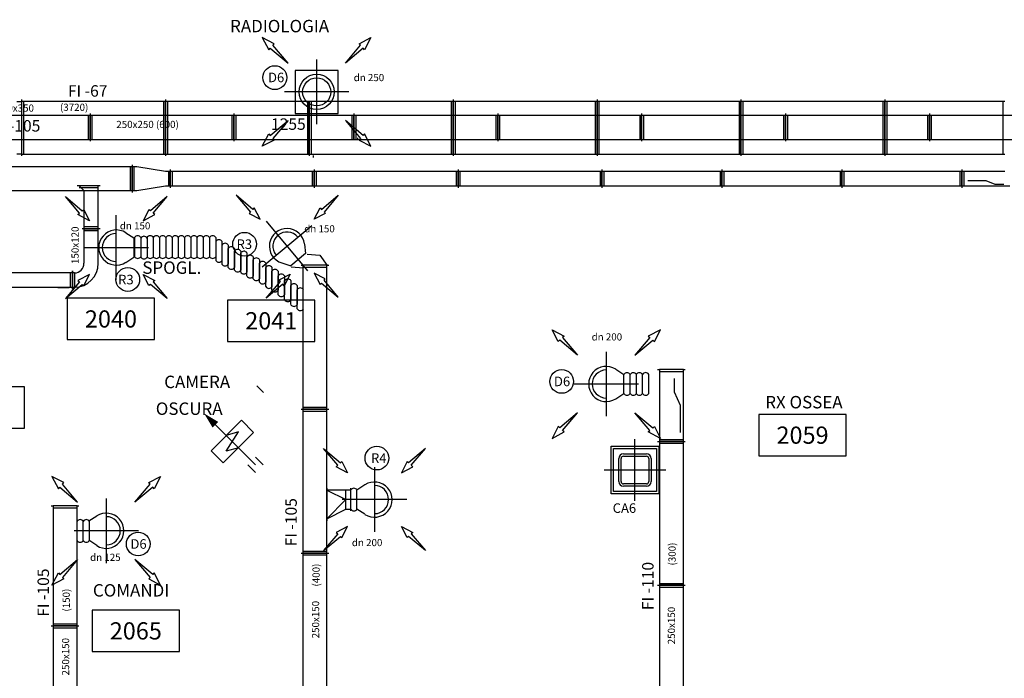
# Model space of a CAD drawing. Extents: x -929 to -47, y -552 to -107.
# Drawn here: x -434 to -331, y -382 to -314 of the extents above; entities that cross this region are included whole.
import ezdxf
from ezdxf.enums import TextEntityAlignment as Align

# ---------------------------------------------------------------- set-up
doc = ezdxf.new("R2010")
doc.units = 0
doc.linetypes.add('KCONTINUOUS', pattern=[0])
doc.layers.get('0').update_dxf_attribs({"linetype": 'CONTINUOUS'})
for name, color, linetype in [('DATI-LOCALI', 3, 'CONTINUOUS'), ('K0', 7, 'CONTINUOUS'), ('M-RIPRESA', 7, 'CONTINUOUS'), ('MANDATA', 7, 'CONTINUOUS'), ('RIPRESA', 7, 'CONTINUOUS'), ('TXT', 252, 'CONTINUOUS'), ('W01_MANDATA', 7, 'CONTINUOUS')]:
    doc.layers.add(name, color=color, linetype=linetype)
doc.styles.get("Standard").update_dxf_attribs({"font": 'romans.shx'})
doc.styles.add('SWISS', font='swissl.ttf')

# ---------------------------------------------------------------- blocks, each defined once
blk = doc.blocks.new('GRIG')
at = {"linetype": 'Continuous'}
for p, q in [((-0.9, -2.24), (-0.9, 2.26)), ((0.9, 2.26), (0.9, -2.24))]:
    blk.add_line(p, q, dxfattribs=at)
for p, q in [((-0.9, 2.26), (0.9, 2.26)), ((-0.9, 0.01), (-0.26, 1.16)), ((-0.26, 1.16), (0.26, -1.16)), ((-4.01, 0.57), (-2.88, 0.57)), ((-3.44, 0.01), (3.41, 0.01)), ((0.26, -1.16), (0.9, 0.01)), ((-4.01, -0.55), (-2.88, -0.55)), ((-0.9, -2.24), (0.9, -2.24))]:
    blk.add_line(p, q)
blk.add_lwpolyline([(4.17, 0.01, 0, 0.844, 0), (2.49, 0.01, 0.844, 0.844, 0)], format="xyseb")
blk = doc.blocks.new('DATI-LOC')
at = {"color": 1}
blk.add_lwpolyline([(-4.57, -2.16), (4.57, -2.16), (4.57, 2.16), (-4.57, 2.16)], close=True, dxfattribs=at)
at = {"linetype": 'Continuous', "style": 'SWISS', "oblique": -180, "text_generation_flag": 6}
blk.add_attdef('LOC', text='', height=1.8, rotation=180, dxfattribs=at).set_placement((0, 0), align=Align.MIDDLE_CENTER)

msp = doc.modelspace()

# ---------------------------------------------------------------- linework, layer by layer
at = {"linetype": 'Continuous'}
for p, q in [((-403.93, -338.1), (-402.6, -338.19)), ((-402.6, -338.19), (-401.85, -339.27)), ((-405.59, -339.43), (-404.32, -339.52))]:
    msp.add_line(p, q, dxfattribs=at)
at = {"layer": 'K0', "linetype": 'KCONTINUOUS'}
msp.add_line((-409.18, -351.85), (-408.48, -352.56), dxfattribs=at)
at = {"layer": 'M-RIPRESA', "linetype": 'KCONTINUOUS'}
for p, q in [((-427.74, -333.81), (-429.21, -332.07)), ((-429.21, -332.07), (-427.46, -333.55)), ((-418.57, -332.07), (-420.32, -333.55)), ((-420.04, -333.81), (-418.57, -332.07)), ((-409.6, -333.41), (-411.34, -331.93)), ((-411.34, -331.93), (-409.87, -333.69)), ((-402.42, -333.41), (-400.68, -331.93)), ((-400.68, -331.93), (-402.16, -333.69)), ((-427.46, -333.55), (-427.3, -333.44)), ((-427.3, -333.44), (-426.7, -334.59)), ((-420.48, -333.44), (-421.07, -334.59)), ((-420.32, -333.55), (-420.48, -333.44)), ((-409.87, -333.69), (-409.98, -333.85)), ((-409.46, -333.24), (-409.6, -333.41)), ((-408.83, -334.44), (-409.46, -333.24)), ((-403.2, -334.44), (-402.57, -333.24)), ((-402.57, -333.24), (-402.42, -333.41)), ((-402.16, -333.69), (-402.05, -333.85)), ((-427.9, -333.96), (-427.74, -333.81)), ((-426.7, -334.59), (-427.9, -333.96)), ((-423.89, -340.78), (-423.89, -334.03)), ((-421.07, -334.59), (-419.87, -333.96)), ((-419.87, -333.96), (-420.04, -333.81)), ((-409.98, -333.85), (-408.83, -334.44)), ((-408.2, -334.65), (-403.88, -339.84)), ((-402.05, -333.85), (-403.2, -334.44)), ((-408.63, -339.41), (-403.45, -335.09)), ((-422.89, -335.86), (-422.05, -336.4)), ((-422.05, -336.4), (-422.05, -338.4)), ((-421.98, -336.35), (-421.98, -338.35)), ((-421.33, -336.36), (-421.33, -338.36)), ((-421.33, -336.4), (-421.33, -338.4)), ((-420.67, -336.35), (-420.67, -338.35)), ((-420.67, -336.4), (-420.67, -338.4)), ((-420.02, -336.35), (-420.02, -338.35)), ((-420.02, -336.35), (-420.02, -338.35)), ((-419.37, -336.35), (-419.37, -338.35)), ((-419.37, -336.36), (-419.37, -338.36)), ((-418.71, -336.35), (-418.71, -338.35)), ((-418.71, -336.36), (-418.71, -338.36)), ((-418.06, -336.35), (-418.06, -338.35)), ((-418.06, -336.36), (-418.06, -338.36)), ((-417.41, -336.35), (-417.41, -338.35)), ((-417.41, -336.35), (-417.41, -338.35)), ((-416.75, -336.35), (-416.75, -338.35)), ((-416.75, -336.35), (-416.75, -338.35)), ((-416.1, -336.35), (-416.1, -338.35)), ((-416.1, -336.35), (-416.1, -338.35)), ((-415.45, -336.36), (-415.45, -338.36)), ((-414.79, -336.36), (-414.79, -338.36)), ((-414.14, -336.36), (-414.14, -338.36)), ((-413.49, -336.36), (-413.49, -338.36)), ((-413.49, -336.76), (-413.49, -338.76)), ((-412.83, -338.76), (-412.83, -336.76)), ((-427.26, -337.4), (-420.51, -337.4)), ((-412.83, -339.14), (-412.83, -337.14)), ((-412.18, -337.14), (-412.18, -339.14)), ((-412.18, -339.5), (-412.18, -337.5)), ((-411.53, -337.5), (-411.53, -339.5)), ((-411.53, -339.77), (-411.53, -337.77)), ((-410.87, -337.77), (-410.87, -339.77)), ((-404.21, -337.03), (-404.09, -338.02)), ((-422.89, -338.95), (-422.05, -338.4)), ((-410.87, -339.97), (-410.87, -337.97)), ((-410.22, -337.96), (-410.22, -339.96)), ((-410.22, -340.38), (-410.22, -338.38)), ((-409.57, -338.38), (-409.57, -340.38)), ((-409.57, -340.67), (-409.57, -338.67)), ((-408.91, -338.67), (-408.91, -340.67)), ((-404.09, -338.02), (-405.63, -339.3)), ((-408.91, -341.02), (-408.91, -339.02)), ((-408.26, -339.02), (-408.26, -341.02)), ((-408.26, -341.49), (-408.26, -339.49)), ((-407.61, -339.49), (-407.61, -341.49)), ((-407.61, -341.87), (-407.61, -339.87)), ((-406.95, -339.86), (-406.95, -341.86)), ((-406.59, -339), (-405.63, -339.3)), ((-426.7, -340.22), (-427.9, -340.85)), ((-427.9, -340.85), (-427.74, -340.99)), ((-427.3, -341.37), (-426.7, -340.22)), ((-420.48, -341.37), (-421.07, -340.22)), ((-421.07, -340.22), (-419.87, -340.85)), ((-419.87, -340.85), (-420.04, -340.99)), ((-406.95, -342.36), (-406.95, -340.36)), ((-406.84, -340.79), (-405.69, -340.19)), ((-406.73, -340.95), (-406.84, -340.79)), ((-405.69, -340.19), (-406.32, -341.39)), ((-406.3, -340.36), (-406.3, -342.36)), ((-406.28, -342.86), (-406.28, -340.86)), ((-405.63, -340.86), (-405.63, -342.86)), ((-402.05, -340.67), (-403.2, -340.07)), ((-403.2, -340.07), (-402.57, -341.27)), ((-402.16, -340.82), (-402.05, -340.67)), ((-400.68, -342.58), (-402.16, -340.82)), ((-430, -341.57), (-428.82, -341.57)), ((-427.74, -340.99), (-429.21, -342.73)), ((-429.21, -342.73), (-427.46, -341.26)), ((-427.46, -341.26), (-427.3, -341.37)), ((-420.32, -341.26), (-420.48, -341.37)), ((-418.57, -342.73), (-420.32, -341.26)), ((-420.04, -340.99), (-418.57, -342.73)), ((-408.21, -342.7), (-406.73, -340.95)), ((-406.47, -341.23), (-408.21, -342.7)), ((-406.32, -341.39), (-406.47, -341.23)), ((-405.63, -343.37), (-405.63, -341.37)), ((-404.97, -341.37), (-404.97, -343.37)), ((-404.97, -343.81), (-404.97, -341.81)), ((-402.57, -341.27), (-402.42, -341.11)), ((-402.42, -341.11), (-400.68, -342.58)), ((-400.73, -360.17), (-402.2, -358.43)), ((-402.2, -358.43), (-400.45, -359.9)), ((-391.56, -358.43), (-393.31, -359.9)), ((-393.03, -360.17), (-391.56, -358.43)), ((-400.89, -360.32), (-400.73, -360.17)), ((-399.69, -360.95), (-400.89, -360.32)), ((-400.45, -359.9), (-400.29, -359.79)), ((-400.29, -359.79), (-399.69, -360.95)), ((-396.88, -360.38), (-396.88, -367.13)), ((-393.47, -359.79), (-394.07, -360.95)), ((-394.07, -360.95), (-392.87, -360.32)), ((-393.31, -359.9), (-393.47, -359.79)), ((-392.87, -360.32), (-393.03, -360.17)), ((-397.88, -362.22), (-398.72, -362.76)), ((-398.72, -364.76), (-398.72, -362.76)), ((-393.5, -363.76), (-400.25, -363.76)), ((-397.88, -365.3), (-398.72, -364.76)), ((-399.69, -366.57), (-400.89, -367.2)), ((-400.29, -367.72), (-399.69, -366.57)), ((-393.47, -367.72), (-394.07, -366.57)), ((-394.07, -366.57), (-392.87, -367.2)), ((-400.73, -367.35), (-402.2, -369.09)), ((-402.2, -369.09), (-400.45, -367.61)), ((-400.89, -367.2), (-400.73, -367.35)), ((-400.45, -367.61), (-400.29, -367.72)), ((-393.31, -367.61), (-393.47, -367.72)), ((-391.56, -369.09), (-393.31, -367.61)), ((-392.87, -367.2), (-393.03, -367.35)), ((-393.03, -367.35), (-391.56, -369.09))]:
    msp.add_line(p, q, dxfattribs=at)
for centre in [(-410.47, -337.05), (-422.69, -340.74), (-396.63, -359.42)]:
    msp.add_circle(centre, 1.24, dxfattribs=at)
for centre, radius, start, end in [((-423.89, -337.4), 1.84, 57.101, 302.899), ((-406.04, -337.25), 1.84, 6.897, 252.695), ((-423.89, -337.4), 1.47, 90, 270), ((-421.65, -336.56), 0.386, 32.131, 147.751), ((-421, -336.61), 0.386, 32.131, 147.751), ((-420.35, -336.56), 0.386, 32.131, 147.751), ((-419.69, -336.56), 0.386, 32.131, 147.751), ((-419.04, -336.56), 0.386, 32.131, 147.751), ((-418.39, -336.56), 0.386, 32.131, 147.751), ((-417.73, -336.56), 0.386, 32.131, 147.751), ((-417.08, -336.56), 0.386, 32.131, 147.751), ((-416.43, -336.56), 0.386, 32.131, 147.751), ((-415.77, -336.56), 0.386, 32.131, 147.751), ((-415.12, -336.56), 0.386, 32.131, 147.751), ((-414.47, -336.56), 0.386, 32.131, 147.751), ((-413.81, -336.56), 0.386, 32.131, 147.751), ((-413.16, -336.97), 0.386, 32.131, 147.751), ((-406.04, -337.25), 1.47, 39.796, 219.796), ((-412.51, -337.34), 0.386, 32.25, 147.87), ((-411.85, -337.7), 0.386, 32.25, 147.87), ((-411.2, -337.98), 0.386, 32.25, 147.87), ((-410.55, -338.17), 0.386, 32.25, 147.87), ((-421.65, -338.15), 0.386, 212.131, 327.751), ((-421, -338.2), 0.386, 212.131, 327.751), ((-420.35, -338.15), 0.386, 212.131, 327.751), ((-419.69, -338.15), 0.386, 212.131, 327.751), ((-419.04, -338.15), 0.386, 212.131, 327.751), ((-418.39, -338.15), 0.386, 212.131, 327.751), ((-417.73, -338.15), 0.386, 212.131, 327.751), ((-417.08, -338.15), 0.386, 212.131, 327.751), ((-416.43, -338.15), 0.386, 212.131, 327.751), ((-415.77, -338.15), 0.386, 212.131, 327.751), ((-415.12, -338.15), 0.386, 212.131, 327.751), ((-414.47, -338.15), 0.386, 212.131, 327.751), ((-413.81, -338.15), 0.386, 212.131, 327.751), ((-413.16, -338.56), 0.386, 212.131, 327.751), ((-409.89, -338.59), 0.386, 32.25, 147.87), ((-409.24, -338.87), 0.386, 32.25, 147.87), ((-408.59, -339.23), 0.386, 32.25, 147.87), ((-412.51, -338.93), 0.386, 212.25, 327.87), ((-411.85, -339.29), 0.386, 212.25, 327.87), ((-411.2, -339.56), 0.386, 212.25, 327.87), ((-407.93, -339.69), 0.386, 32.25, 147.87), ((-407.28, -340.07), 0.386, 32.25, 147.87), ((-410.55, -339.76), 0.386, 212.25, 327.87), ((-409.89, -340.18), 0.386, 212.25, 327.87), ((-409.24, -340.46), 0.386, 212.25, 327.87), ((-406.63, -340.57), 0.386, 32.25, 147.87), ((-405.95, -341.07), 0.386, 32.25, 147.87), ((-408.59, -340.81), 0.386, 212.25, 327.87), ((-407.93, -341.28), 0.386, 212.25, 327.87), ((-407.28, -341.66), 0.386, 212.25, 327.87), ((-405.3, -341.58), 0.386, 32.25, 147.87), ((-404.65, -342.01), 0.386, 32.25, 147.87), ((-406.63, -342.15), 0.386, 212.25, 327.87), ((-405.95, -342.66), 0.386, 212.25, 327.87), ((-405.3, -343.17), 0.386, 212.25, 327.87), ((-404.65, -343.6), 0.386, 212.25, 327.87), ((-396.88, -363.76), 1.84, 237.101, 122.899), ((-396.88, -363.76), 1.47, 270, 90), ((-399.04, -362.96), 0.386, 32.131, 147.751), ((-399.04, -364.55), 0.386, 212.131, 327.751)]:
    msp.add_arc(centre, radius, start, end, dxfattribs=at)
at = {"layer": 'MANDATA', "linetype": 'KCONTINUOUS'}
for p, q in [((-407.39, -316.08), (-408.62, -315.45)), ((-408.62, -315.45), (-407.94, -316.73)), ((-407.5, -316.25), (-407.39, -316.08)), ((-398.48, -316.08), (-397.25, -315.45)), ((-398.36, -316.25), (-398.48, -316.08)), ((-397.25, -315.45), (-397.92, -316.73)), ((-407.94, -316.73), (-407.78, -316.55)), ((-407.78, -316.55), (-405.93, -318.12)), ((-405.93, -318.12), (-407.5, -316.25)), ((-399.93, -318.12), (-398.36, -316.25)), ((-398.08, -316.55), (-399.93, -318.12)), ((-397.92, -316.73), (-398.08, -316.55)), ((-402.93, -324.5), (-402.93, -317.75)), ((-400.68, -318.87), (-405.18, -318.87)), ((-405.18, -318.87), (-405.18, -323.37)), ((-400.68, -323.37), (-400.68, -318.87)), ((-399.56, -321.12), (-406.31, -321.12)), ((-405.18, -323.37), (-400.68, -323.37)), ((-407.78, -325.69), (-405.93, -324.12)), ((-405.93, -324.12), (-407.5, -325.99)), ((-398.08, -325.69), (-399.93, -324.12)), ((-399.93, -324.12), (-398.36, -325.99)), ((-408.62, -326.8), (-407.94, -325.52)), ((-407.39, -326.16), (-408.62, -326.8)), ((-407.94, -325.52), (-407.78, -325.69)), ((-407.5, -325.99), (-407.39, -326.16)), ((-398.36, -325.99), (-398.48, -326.16)), ((-398.48, -326.16), (-397.25, -326.8)), ((-397.92, -325.52), (-398.08, -325.69)), ((-397.25, -326.8), (-397.92, -325.52)), ((-377.68, -347.22), (-378.31, -345.99)), ((-378.31, -345.99), (-377.03, -346.66)), ((-366.96, -345.99), (-368.24, -346.66)), ((-367.6, -347.22), (-366.96, -345.99)), ((-377.03, -346.66), (-377.21, -346.82)), ((-377.21, -346.82), (-375.64, -348.67)), ((-368.07, -346.82), (-369.64, -348.67)), ((-368.24, -346.66), (-368.07, -346.82)), ((-377.51, -347.1), (-377.68, -347.22)), ((-375.64, -348.67), (-377.51, -347.1)), ((-369.64, -348.67), (-367.77, -347.1)), ((-367.77, -347.1), (-367.6, -347.22)), ((-372.64, -348.3), (-372.64, -355.05)), ((-371.64, -350.13), (-370.8, -350.67)), ((-370.8, -352.67), (-370.8, -350.67)), ((-370.15, -352.67), (-370.15, -350.67)), ((-369.49, -352.67), (-369.49, -350.67)), ((-368.84, -352.67), (-368.84, -350.67)), ((-368.19, -352.67), (-368.19, -350.67)), ((-376.01, -351.67), (-369.26, -351.67)), ((-371.64, -353.21), (-370.8, -352.67)), ((-375.64, -354.67), (-377.51, -356.24)), ((-377.21, -356.53), (-375.64, -354.67)), ((-368.07, -356.53), (-369.64, -354.67)), ((-369.64, -354.67), (-367.77, -356.24)), ((-377.68, -356.13), (-378.31, -357.36)), ((-377.51, -356.24), (-377.68, -356.13)), ((-367.77, -356.24), (-367.6, -356.13)), ((-367.6, -356.13), (-366.96, -357.36)), ((-378.31, -357.36), (-377.03, -356.68)), ((-377.03, -356.68), (-377.21, -356.53)), ((-368.24, -356.68), (-368.07, -356.53)), ((-366.96, -357.36), (-368.24, -356.68)), ((-372.14, -358.17), (-367.14, -358.17)), ((-372.14, -363.17), (-372.14, -358.17)), ((-369.64, -363.89), (-369.64, -357.45)), ((-367.14, -358.17), (-367.14, -363.17)), ((-371.89, -358.42), (-367.39, -358.42)), ((-371.89, -362.92), (-371.89, -358.42)), ((-370.84, -358.97), (-368.44, -358.97)), ((-370.84, -359.22), (-368.44, -359.22)), ((-367.39, -358.42), (-367.39, -362.92)), ((-371.34, -361.87), (-371.34, -359.47)), ((-371.09, -361.87), (-371.09, -359.47)), ((-368.19, -359.47), (-368.19, -361.87)), ((-367.94, -359.47), (-367.94, -361.87)), ((-429.39, -361.98), (-430.62, -361.35)), ((-430.62, -361.35), (-429.95, -362.63)), ((-420.48, -361.98), (-419.25, -361.35)), ((-419.25, -361.35), (-419.93, -362.63)), ((-366.42, -360.67), (-372.86, -360.67)), ((-429.95, -362.63), (-429.79, -362.45)), ((-429.79, -362.45), (-427.94, -364.02)), ((-429.51, -362.15), (-429.39, -361.98)), ((-427.94, -364.02), (-429.51, -362.15)), ((-421.94, -364.02), (-420.36, -362.15)), ((-420.08, -362.45), (-421.94, -364.02)), ((-420.36, -362.15), (-420.48, -361.98)), ((-419.93, -362.63), (-420.08, -362.45)), ((-368.44, -362.12), (-370.84, -362.12)), ((-368.44, -362.37), (-370.84, -362.37)), ((-367.14, -363.17), (-372.14, -363.17)), ((-367.39, -362.92), (-371.89, -362.92)), ((-424.94, -363.65), (-424.94, -370.4)), ((-425.94, -365.48), (-426.78, -366.02)), ((-428, -368.04, 610), (-428, -366.04, 610)), ((-427.35, -368.04, 610), (-427.35, -366.04, 610)), ((-427.35, -368.04, 610), (-427.35, -366.04, 610)), ((-426.69, -368.04, 610), (-426.69, -366.04, 610)), ((-421.56, -367.02), (-428.31, -367.02)), ((-425.94, -368.56), (-426.78, -368.02)), ((-429.79, -371.59), (-427.94, -370.02)), ((-427.94, -370.02), (-429.51, -371.89)), ((-420.08, -371.59), (-421.94, -370.02)), ((-421.94, -370.02), (-420.36, -371.89)), ((-430.62, -372.7), (-429.95, -371.42)), ((-429.95, -371.42), (-429.79, -371.59)), ((-419.93, -371.42), (-420.08, -371.59)), ((-419.25, -372.7), (-419.93, -371.42)), ((-429.39, -372.06), (-430.62, -372.7)), ((-429.51, -371.89), (-429.39, -372.06)), ((-420.36, -371.89), (-420.48, -372.06)), ((-420.48, -372.06), (-419.25, -372.7))]:
    msp.add_line(p, q, dxfattribs=at)
for centre, radius in [((-407.31, -319.63), 1.25), ((-402.93, -321.12), 1.84), ((-402.93, -321.12), 1.47), ((-377.3, -351.4), 1.24), ((-421.6, -368.4), 1.24)]:
    msp.add_circle(centre, radius, dxfattribs=at)
for centre, radius, start, end in [((-372.64, -351.67), 1.84, 57.101, 302.899), ((-372.64, -351.67), 1.47, 90, 270), ((-370.47, -350.88), 0.386, 32.25, 147.87), ((-369.82, -350.88), 0.386, 32.25, 147.87), ((-369.17, -350.88), 0.386, 32.25, 147.87), ((-368.51, -350.87), 0.386, 32.25, 147.87), ((-370.47, -352.47), 0.386, 212.25, 327.87), ((-369.82, -352.46), 0.386, 212.25, 327.87), ((-369.17, -352.46), 0.386, 212.25, 327.87), ((-368.51, -352.46), 0.386, 212.25, 327.87), ((-370.84, -359.47), 0.5, 90, 180), ((-370.84, -359.47), 0.25, 90, 180), ((-368.44, -359.47), 0.5, 0, 90), ((-368.44, -359.47), 0.25, 0, 90), ((-370.84, -361.87), 0.5, 180, 270), ((-370.84, -361.87), 0.25, 180, 270), ((-368.44, -361.87), 0.5, 270, 0), ((-368.44, -361.87), 0.25, 270, 0), ((-424.94, -367.02), 1.84, 237.101, 122.899), ((-424.94, -367.02), 1.47, 270, 90), ((-427.67, -366.24, 610), 0.386, 32.25, 147.87), ((-427.02, -366.24, 610), 0.386, 32.25, 147.87), ((-427.67, -367.83, 610), 0.386, 212.25, 327.87), ((-427.02, -367.83, 610), 0.386, 212.25, 327.87)]:
    msp.add_arc(centre, radius, start, end, dxfattribs=at)
at = {"layer": 'RIPRESA', "color": 10, "linetype": 'KCONTINUOUS'}
for p, q in [((-434.3, -322.12, 610), (-433.8, -322.12, 610)), ((-433.8, -321.92, 610), (-433.8, -322.12, 610)), ((-433.8, -321.92, 610), (-433.8, -322.12, 610)), ((-433.8, -322.12, 610), (-433.8, -327.62, 610)), ((-433.8, -322.12, 610), (-433.8, -327.62, 610)), ((-418.75, -322.12, 610), (-433.8, -322.12, 610)), ((-433.6, -322.12, 610), (-433.6, -327.62, 610)), ((-418.95, -322.12, 610), (-418.95, -327.62, 610)), ((-418.75, -321.92, 610), (-418.75, -322.12, 610)), ((-418.75, -327.62, 610), (-418.75, -322.12, 610)), ((-418.75, -322.12, 610), (-418.75, -327.62, 610)), ((-403.7, -322.12, 610), (-418.75, -322.12, 610)), ((-418.55, -322.12, 610), (-418.55, -327.62, 610)), ((-403.9, -322.12, 610), (-403.9, -327.62, 610)), ((-403.7, -327.62, 610), (-403.7, -322.12, 610)), ((-403.7, -322.12, 610), (-403.7, -327.62, 610)), ((-388.65, -322.12, 610), (-403.7, -322.12, 610)), ((-403.5, -322.12, 610), (-403.5, -327.62, 610)), ((-388.85, -322.12, 610), (-388.85, -327.62, 610)), ((-388.65, -321.92, 610), (-388.65, -322.12, 610)), ((-388.65, -327.62, 610), (-388.65, -322.12, 610)), ((-388.65, -322.12, 610), (-388.65, -327.62, 610)), ((-373.6, -322.12, 610), (-388.65, -322.12, 610)), ((-388.45, -322.12, 610), (-388.45, -327.62, 610)), ((-373.8, -322.12, 610), (-373.8, -327.62, 610)), ((-373.6, -321.92, 610), (-373.6, -322.12, 610)), ((-373.6, -327.62, 610), (-373.6, -322.12, 610)), ((-373.6, -322.12, 610), (-373.6, -327.62, 610)), ((-358.55, -322.12, 610), (-373.6, -322.12, 610)), ((-373.4, -322.12, 610), (-373.4, -327.62, 610)), ((-358.75, -322.12, 610), (-358.75, -327.62, 610)), ((-358.55, -321.92, 610), (-358.55, -322.12, 610)), ((-358.55, -327.62, 610), (-358.55, -322.12, 610)), ((-358.55, -322.12, 610), (-358.55, -327.62, 610)), ((-343.5, -322.12, 610), (-358.55, -322.12, 610)), ((-358.35, -322.12, 610), (-358.35, -327.62, 610)), ((-343.7, -322.12, 610), (-343.7, -327.62, 610)), ((-343.5, -321.92, 610), (-343.5, -322.12, 610)), ((-343.5, -327.62, 610), (-343.5, -322.12, 610)), ((-343.5, -322.12, 610), (-343.5, -327.62, 610)), ((-330.95, -322.12, 610), (-343.5, -322.12, 610)), ((-343.3, -322.12, 610), (-343.3, -327.62, 610)), ((-331.15, -322.12, 610), (-331.15, -327.62, 610)), ((-433.8, -327.62, 610), (-434.3, -327.62, 610)), ((-433.8, -327.62, 610), (-433.8, -327.82, 610)), ((-433.8, -327.62, 610), (-418.75, -327.62, 610)), ((-433.8, -327.62, 610), (-433.8, -327.82, 610)), ((-418.75, -327.62, 610), (-418.75, -327.82, 610)), ((-418.75, -327.62, 610), (-403.7, -327.62, 610)), ((-403.7, -327.62, 610), (-403.7, -327.82, 610)), ((-403.7, -327.62, 610), (-388.65, -327.62, 610)), ((-403.3, -327.78, 610), (-403.3, -327.98, 610)), ((-388.65, -327.62, 610), (-388.65, -327.82, 610)), ((-388.65, -327.62, 610), (-373.6, -327.62, 610)), ((-373.6, -327.62, 610), (-373.6, -327.82, 610)), ((-373.6, -327.62, 610), (-358.55, -327.62, 610)), ((-358.55, -327.62, 610), (-358.55, -327.82, 610)), ((-358.55, -327.62, 610), (-343.5, -327.62, 610)), ((-343.5, -327.62, 610), (-343.5, -327.82, 610)), ((-343.5, -327.62, 610), (-330.95, -327.62, 610)), ((-422.24, -328.95, 610), (-437.29, -328.95, 610)), ((-422.44, -328.95, 610), (-422.44, -331.45, 610)), ((-422.24, -328.75, 610), (-422.24, -328.95, 610)), ((-422.24, -331.45, 610), (-422.24, -328.95, 610)), ((-422.24, -328.95, 610), (-422.24, -331.45, 610)), ((-421.74, -328.95, 610), (-422.24, -328.95, 610)), ((-422.04, -328.95, 610), (-422.04, -331.45, 610)), ((-418.74, -329.45, 610), (-421.74, -328.95, 610)), ((-418.24, -329.45, 610), (-418.74, -329.45, 610)), ((-418.44, -329.45, 610), (-418.44, -330.95, 610)), ((-418.24, -329.25, 610), (-418.24, -329.45, 610)), ((-418.24, -330.95, 610), (-418.24, -329.45, 610)), ((-418.24, -329.45, 610), (-418.24, -330.95, 610)), ((-403.19, -329.45, 610), (-418.24, -329.45, 610)), ((-418.04, -329.45, 610), (-418.04, -330.95, 610)), ((-403.39, -329.45, 610), (-403.39, -330.95, 610)), ((-403.19, -329.25, 610), (-403.19, -329.45, 610)), ((-403.19, -330.95, 610), (-403.19, -329.45, 610)), ((-403.19, -329.45, 610), (-403.19, -330.95, 610)), ((-388.14, -329.45, 610), (-403.19, -329.45, 610)), ((-402.99, -329.45, 610), (-402.99, -330.95, 610)), ((-388.34, -329.45, 610), (-388.34, -330.95, 610)), ((-388.14, -329.25, 610), (-388.14, -329.45, 610)), ((-388.14, -330.95, 610), (-388.14, -329.45, 610)), ((-388.14, -329.45, 610), (-388.14, -330.95, 610)), ((-373.09, -329.45, 610), (-388.14, -329.45, 610)), ((-387.94, -329.45, 610), (-387.94, -330.95, 610)), ((-373.29, -329.45, 610), (-373.29, -330.95, 610)), ((-373.09, -329.25, 610), (-373.09, -329.45, 610)), ((-373.09, -330.95, 610), (-373.09, -329.45, 610)), ((-373.09, -329.45, 610), (-373.09, -330.95, 610)), ((-360.54, -329.45, 610), (-373.09, -329.45, 610)), ((-372.89, -329.45, 610), (-372.89, -330.95, 610)), ((-360.74, -329.45, 610), (-360.74, -330.95, 610)), ((-360.54, -329.25, 610), (-360.54, -329.45, 610)), ((-360.54, -330.95, 610), (-360.54, -329.45, 610)), ((-360.54, -329.45, 610), (-360.54, -330.95, 610)), ((-347.99, -329.45, 610), (-360.54, -329.45, 610)), ((-360.34, -329.45, 610), (-360.34, -330.95, 610)), ((-348.19, -329.45, 610), (-348.19, -330.95, 610)), ((-347.99, -329.25, 610), (-347.99, -329.45, 610)), ((-347.99, -330.95, 610), (-347.99, -329.45, 610)), ((-347.99, -329.45, 610), (-347.99, -330.95, 610)), ((-335.44, -329.45, 610), (-347.99, -329.45, 610)), ((-347.79, -329.45, 610), (-347.79, -330.95, 610)), ((-335.64, -329.45, 610), (-335.64, -330.95, 610)), ((-335.44, -329.25, 610), (-335.44, -329.45, 610)), ((-335.44, -329.25, 610), (-335.44, -329.45, 610)), ((-335.44, -330.95, 610), (-335.44, -329.45, 610)), ((-335.44, -329.45, 610), (-335.44, -330.95, 610)), ((-334.57, -329.45, 610), (-335.44, -329.45, 610)), ((-335.24, -329.45, 610), (-335.24, -330.95, 610)), ((-330.94, -329.45, 610), (-334.57, -329.45, 610)), ((-334.82, -330.38, 610), (-332.94, -330.38, 610)), ((-332.94, -330.38, 610), (-332, -330.76, 610)), ((-437.29, -331.45, 610), (-422.24, -331.45, 610)), ((-427.77, -330.95, 610), (-427.97, -330.95, 610)), ((-425.77, -330.95, 610), (-427.77, -330.95, 610)), ((-427.77, -330.95, 610), (-427.77, -330.95, 610)), ((-427.77, -330.95, 610), (-427.27, -331.45, 610)), ((-425.77, -331.15, 610), (-427.77, -331.15, 610)), ((-427.27, -331.45, 610), (-427.27, -335.45, 610)), ((-425.77, -331.45, 610), (-425.77, -330.95, 610)), ((-425.77, -330.95, 610), (-425.77, -330.95, 610)), ((-425.57, -330.95, 610), (-425.77, -330.95, 610)), ((-425.77, -335.45, 610), (-425.77, -331.45, 610)), ((-422.24, -331.45, 610), (-422.24, -331.65, 610)), ((-422.24, -331.45, 610), (-421.74, -331.45, 610)), ((-421.74, -331.45, 610), (-418.74, -330.95, 610)), ((-418.74, -330.95, 610), (-418.24, -330.95, 610)), ((-418.24, -330.95, 610), (-418.24, -331.15, 610)), ((-418.24, -330.95, 610), (-403.19, -330.95, 610)), ((-403.19, -330.95, 610), (-403.19, -331.15, 610)), ((-403.19, -330.95, 610), (-388.14, -330.95, 610)), ((-388.14, -330.95, 610), (-388.14, -331.15, 610)), ((-388.14, -330.95, 610), (-373.09, -330.95, 610)), ((-373.09, -330.95, 610), (-373.09, -331.15, 610)), ((-373.09, -330.95, 610), (-360.54, -330.95, 610)), ((-360.54, -330.95, 610), (-360.54, -331.15, 610)), ((-360.54, -330.95, 610), (-347.99, -330.95, 610)), ((-347.99, -330.95, 610), (-347.99, -331.15, 610)), ((-347.99, -330.95, 610), (-335.44, -330.95, 610)), ((-335.44, -330.95, 610), (-335.44, -331.15, 610)), ((-335.44, -330.95, 610), (-334.94, -330.95, 610)), ((-335.44, -330.95, 610), (-335.44, -331.15, 610)), ((-334.94, -330.95, 610), (-331.31, -330.95, 610)), ((-332, -330.76, 610), (-331.07, -330.76, 610)), ((-331.31, -330.95, 610), (-330.44, -330.95, 610)), ((-427.27, -335.45, 610), (-427.47, -335.45, 610)), ((-425.77, -335.25, 610), (-427.27, -335.25, 610)), ((-427.27, -335.45, 610), (-425.77, -335.45, 610)), ((-425.77, -335.45, 610), (-427.27, -335.45, 610)), ((-427.27, -335.45, 610), (-427.27, -339.05, 610)), ((-425.77, -335.65, 610), (-427.27, -335.65, 610)), ((-425.57, -335.45, 610), (-425.77, -335.45, 610)), ((-425.77, -339.05, 610), (-425.77, -335.45, 610)), ((-428.47, -339.85, 610), (-428.47, -340.05, 610)), ((-428.47, -340.05, 610), (-428.47, -339.85, 610)), ((-404.57, -339.25, 610), (-404.37, -339.25, 610)), ((-401.87, -339.25, 610), (-404.37, -339.25, 610)), ((-404.37, -339.25, 610), (-404.37, -354.3, 610)), ((-404.37, -339.45, 610), (-401.87, -339.45, 610)), ((-401.87, -354.3, 610), (-401.87, -339.25, 610)), ((-401.87, -339.25, 610), (-401.67, -339.25, 610)), ((-428.47, -340.05, 610), (-436.97, -340.05, 610)), ((-428.67, -341.55, 610), (-428.67, -340.05, 610)), ((-428.27, -340.05, 610), (-428.47, -340.05, 610)), ((-428.47, -340.05, 610), (-428.47, -341.55, 610)), ((-428.47, -341.55, 610), (-428.47, -340.05, 610)), ((-428.27, -340.05, 610), (-428.27, -341.55, 610)), ((-436.97, -341.55, 610), (-428.47, -341.55, 610)), ((-428.47, -341.55, 610), (-428.27, -341.55, 610)), ((-428.47, -341.55, 610), (-428.47, -341.75, 610)), ((-428.47, -341.75, 610), (-428.47, -341.55, 610)), ((-404.37, -354.1, 610), (-401.87, -354.1, 610)), ((-404.57, -354.3, 610), (-404.37, -354.3, 610)), ((-401.87, -354.3, 610), (-404.37, -354.3, 610)), ((-404.37, -354.3, 610), (-404.37, -369.35, 610)), ((-404.37, -354.3, 610), (-401.87, -354.3, 610)), ((-404.37, -354.5, 610), (-401.87, -354.5, 610)), ((-401.87, -369.35, 610), (-401.87, -354.3, 610)), ((-401.87, -354.3, 610), (-401.67, -354.3, 610)), ((-401.87, -362.57, 610), (-401.87, -365.97, 610)), ((-401.87, -362.77, 610), (-401.87, -365.77, 610)), ((-399.87, -362.77, 610), (-401.87, -362.77, 610)), ((-401.87, -362.77, 610), (-401.87, -362.77, 610)), ((-401.87, -362.77, 610), (-399.87, -363.76, 610)), ((-401.87, -362.77, 610), (-401.87, -365.77, 610)), ((-399.37, -362.77, 610), (-399.87, -362.77, 610)), ((-399.87, -364.75, 610), (-399.87, -362.77, 610)), ((-399.37, -364.95, 610), (-399.37, -362.57, 610)), ((-399.37, -364.75, 610), (-399.37, -362.77, 610)), ((-399.87, -363.76, 610), (-401.87, -365.77, 610)), ((-401.87, -365.77, 610), (-399.87, -364.75, 610)), ((-399.87, -364.75, 610), (-399.37, -364.75, 610)), ((-401.87, -365.77, 610), (-401.87, -365.77, 610)), ((-404.57, -369.35, 610), (-404.37, -369.35, 610)), ((-404.37, -369.15, 610), (-401.87, -369.15, 610)), ((-401.87, -369.35, 610), (-404.37, -369.35, 610)), ((-404.37, -369.35, 610), (-404.37, -384.4, 610)), ((-404.37, -369.35, 610), (-401.87, -369.35, 610)), ((-404.37, -369.55, 610), (-401.87, -369.55, 610)), ((-401.87, -384.4, 610), (-401.87, -369.35, 610)), ((-401.87, -369.35, 610), (-401.67, -369.35, 610))]:
    msp.add_line(p, q, dxfattribs=at)
for radius in [1, 2.5]:
    msp.add_arc((-428.27, -339.05), radius, 270, 0, dxfattribs=at)
at = {"layer": 'W01_MANDATA', "color": 150, "linetype": 'KCONTINUOUS'}
for p, q in [((-426.64, -323.39, 610), (-426.64, -323.59, 610)), ((-411.59, -323.39, 610), (-411.59, -323.59, 610)), ((-399.04, -323.39, 610), (-399.04, -323.59, 610)), ((-383.99, -323.39, 610), (-383.99, -323.59, 610)), ((-368.94, -323.39, 610), (-368.94, -323.59, 610)), ((-353.89, -323.39, 610), (-353.89, -323.59, 610)), ((-338.84, -323.39, 610), (-338.84, -323.59, 610)), ((-426.64, -323.59, 610), (-441.69, -323.59, 610)), ((-426.84, -323.59, 610), (-426.84, -326.09, 610)), ((-426.64, -326.09, 610), (-426.64, -323.59, 610)), ((-426.64, -323.59, 610), (-426.64, -326.09, 610)), ((-411.59, -323.59, 610), (-426.64, -323.59, 610)), ((-426.44, -323.59, 610), (-426.44, -326.09, 610)), ((-411.79, -323.59, 610), (-411.79, -326.09, 610)), ((-411.59, -326.09, 610), (-411.59, -323.59, 610)), ((-411.59, -323.59, 610), (-411.59, -326.09, 610)), ((-399.04, -323.59, 610), (-411.59, -323.59, 610)), ((-411.39, -323.59, 610), (-411.39, -326.09, 610)), ((-399.24, -323.59, 610), (-399.24, -326.09, 610)), ((-399.04, -326.09, 610), (-399.04, -323.59, 610)), ((-399.04, -323.59, 610), (-399.04, -326.09, 610)), ((-383.99, -323.59, 610), (-399.04, -323.59, 610)), ((-398.84, -323.59, 610), (-398.84, -326.09, 610)), ((-384.19, -323.59, 610), (-384.19, -326.09, 610)), ((-383.99, -326.09, 610), (-383.99, -323.59, 610)), ((-383.99, -323.59, 610), (-383.99, -326.09, 610)), ((-368.94, -323.59, 610), (-383.99, -323.59, 610)), ((-383.79, -323.59, 610), (-383.79, -326.09, 610)), ((-369.14, -323.59, 610), (-369.14, -326.09, 610)), ((-368.94, -326.09, 610), (-368.94, -323.59, 610)), ((-368.94, -323.59, 610), (-368.94, -326.09, 610)), ((-353.89, -323.59, 610), (-368.94, -323.59, 610)), ((-368.74, -323.59, 610), (-368.74, -326.09, 610)), ((-354.09, -323.59, 610), (-354.09, -326.09, 610)), ((-353.89, -326.09, 610), (-353.89, -323.59, 610)), ((-353.89, -323.59, 610), (-353.89, -326.09, 610)), ((-338.84, -323.59, 610), (-353.89, -323.59, 610)), ((-353.69, -323.59, 610), (-353.69, -326.09, 610)), ((-339.04, -323.59, 610), (-339.04, -326.09, 610)), ((-338.84, -326.09, 610), (-338.84, -323.59, 610)), ((-338.84, -323.59, 610), (-338.84, -326.09, 610)), ((-323.79, -323.59, 610), (-338.84, -323.59, 610)), ((-338.64, -323.59, 610), (-338.64, -326.09, 610)), ((-441.69, -326.09, 610), (-426.64, -326.09, 610)), ((-426.64, -326.09, 610), (-426.64, -326.29, 610)), ((-426.64, -326.09, 610), (-411.59, -326.09, 610)), ((-411.59, -326.09, 610), (-411.59, -326.29, 610)), ((-411.59, -326.09, 610), (-399.04, -326.09, 610)), ((-399.04, -326.09, 610), (-383.99, -326.09, 610)), ((-398.65, -325.94, 610), (-398.65, -326.14, 610)), ((-383.99, -326.09, 610), (-383.99, -326.29, 610)), ((-383.99, -326.09, 610), (-368.94, -326.09, 610)), ((-368.94, -326.09, 610), (-368.94, -326.29, 610)), ((-368.94, -326.09, 610), (-353.89, -326.09, 610)), ((-353.89, -326.09, 610), (-353.89, -326.29, 610)), ((-353.89, -326.09, 610), (-338.84, -326.09, 610)), ((-338.84, -326.09, 610), (-338.84, -326.29, 610)), ((-338.84, -326.09, 610), (-323.79, -326.09, 610)), ((-367.27, -350.17, 610), (-367.07, -350.17, 610)), ((-364.57, -350.17, 610), (-367.07, -350.17, 610)), ((-367.07, -350.17, 610), (-367.07, -354.67, 610)), ((-364.57, -354.67, 610), (-364.57, -350.17, 610)), ((-364.57, -350.17, 610), (-364.37, -350.17, 610)), ((-367.07, -350.37, 610), (-364.57, -350.37, 610)), ((-365.5, -352.51, 610), (-365.5, -351.1, 610)), ((-364.88, -353.92, 610), (-365.5, -352.51, 610)), ((-364.88, -356.73, 610), (-364.88, -353.92, 610)), ((-367.07, -354.67, 610), (-367.07, -357.17, 610)), ((-364.57, -357.17, 610), (-364.57, -354.67, 610)), ((-367.07, -357.17, 610), (-367.07, -357.67, 610)), ((-364.57, -357.67, 610), (-364.57, -357.17, 610)), ((-367.27, -357.67, 610), (-367.07, -357.67, 610)), ((-367.27, -357.67, 610), (-367.07, -357.67, 610)), ((-367.07, -357.47, 610), (-364.57, -357.47, 610)), ((-364.57, -357.67, 610), (-367.07, -357.67, 610)), ((-367.07, -357.67, 610), (-367.07, -372.72, 610)), ((-367.07, -357.67, 610), (-364.57, -357.67, 610)), ((-367.07, -357.87, 610), (-364.57, -357.87, 610)), ((-364.57, -372.72, 610), (-364.57, -357.67, 610)), ((-364.57, -357.67, 610), (-364.37, -357.67, 610)), ((-364.57, -357.67, 610), (-364.37, -357.67, 610)), ((-430.7, -364.42, 610), (-430.5, -364.42, 610)), ((-428, -364.42, 610), (-430.5, -364.42, 610)), ((-430.5, -364.42, 610), (-430.5, -376.97, 610)), ((-428, -376.97, 610), (-428, -364.42, 610)), ((-428, -364.42, 610), (-427.8, -364.42, 610)), ((-430.5, -364.62, 610), (-428, -364.62, 610)), ((-367.27, -372.72, 610), (-367.07, -372.72, 610)), ((-367.07, -372.52, 610), (-364.57, -372.52, 610)), ((-364.57, -372.72, 610), (-367.07, -372.72, 610)), ((-367.07, -372.72, 610), (-367.07, -387.77, 610)), ((-367.07, -372.72, 610), (-364.57, -372.72, 610)), ((-364.57, -387.77, 610), (-364.57, -372.72, 610)), ((-364.57, -372.72, 610), (-364.37, -372.72, 610)), ((-367.07, -372.92, 610), (-364.57, -372.92, 610)), ((-430.5, -376.77, 610), (-428, -376.77, 610)), ((-430.7, -376.97, 610), (-430.5, -376.97, 610)), ((-428, -376.97, 610), (-430.5, -376.97, 610)), ((-430.5, -376.97, 610), (-430.5, -389.52, 610)), ((-430.5, -376.97, 610), (-428, -376.97, 610)), ((-430.5, -377.17, 610), (-428, -377.17, 610)), ((-428, -389.52, 610), (-428, -376.97, 610)), ((-428, -376.97, 610), (-427.8, -376.97, 610))]:
    msp.add_line(p, q, dxfattribs=at)

# ---------------------------------------------------------------- block references
at = {"layer": 'DATI-LOCALI', "color": 2}
ref = msp.add_blockref('DATI-LOC', (-424.45, -344.87, 610), dxfattribs=at)
ref.add_attrib('LOC', '2040', dxfattribs={"layer": '0', "linetype": 'Continuous', "height": 1.8, "rotation": 180, "style": 'SWISS', "text_generation_flag": 6}).set_placement((-424.45, -344.87, 610), align=Align.MIDDLE_CENTER)
ref = msp.add_blockref('DATI-LOC', (-407.68, -345.06), dxfattribs=at)
ref.add_attrib('LOC', '2041', dxfattribs={"layer": '0', "linetype": 'Continuous', "height": 1.8, "rotation": 180, "style": 'SWISS', "text_generation_flag": 6}).set_placement((-407.68, -345.06), align=Align.MIDDLE_CENTER)
ref = msp.add_blockref('DATI-LOC', (-438.05, -354.14), dxfattribs=at)
ref.add_attrib('LOC', '2039', dxfattribs={"layer": '0', "linetype": 'Continuous', "height": 1.8, "rotation": 180, "style": 'SWISS', "text_generation_flag": 6}).set_placement((-438.05, -354.14), align=Align.MIDDLE_CENTER)
ref = msp.add_blockref('DATI-LOC', (-352.11, -357.02), dxfattribs=at)
ref.add_attrib('LOC', '2059', dxfattribs={"layer": '0', "linetype": 'Continuous', "height": 1.8, "rotation": 180, "style": 'SWISS', "text_generation_flag": 6}).set_placement((-352.11, -357.02), align=Align.MIDDLE_CENTER)
ref = msp.add_blockref('DATI-LOC', (-421.85, -377.49), dxfattribs=at)
ref.add_attrib('LOC', '2065', dxfattribs={"layer": '0', "linetype": 'Continuous', "height": 1.8, "rotation": 180, "style": 'SWISS', "text_generation_flag": 6}).set_placement((-421.85, -377.49), align=Align.MIDDLE_CENTER)
at = {"layer": 'M-RIPRESA', "rotation": 135}
msp.add_blockref('GRIG', (-411.75, -357.69), dxfattribs=at)

# ---------------------------------------------------------------- texts
at = {"layer": 'M-RIPRESA'}
for s, height, p in [('(3720)', 0.75, (-429.78, -323.11, 610)), ('550x350', 0.75, (-436.42, -323.19, 610)), ('R3', 1, (-411.31, -337.55, 610)), ('R3', 1, (-423.7, -341.25, 610)), ('R4', 1, (-397.25, -359.92, 610))]:
    msp.add_text(s, height=height, dxfattribs=at).set_placement(p)
for s, rotation, p in [('150x120', 90, (-427.83, -339.12, 610)), ('(400) ', 90.0027, (-402.62, -372.85, 610)), ('(150)', 90, (-428.75, -375.47, 610)), ('250x150 ', 90.0027, (-402.67, -378.27, 610))]:
    msp.add_text(s, height=0.75, rotation=rotation, dxfattribs=at).set_placement(p)
at = {"layer": 'MANDATA'}
for s, height, p in [('D6', 1, (-408.02, -320.11, 610)), ('dn 250', 0.75, (-399.06, -320, 610)), ('250x250 (600)', 0.75, (-423.89, -324.9, 610)), ('dn 150', 0.75, (-423.52, -335.5, 610)), ('dn 150', 0.75, (-404.23, -335.81, 610)), ('dn 200', 0.75, (-374.17, -347.12, 610)), ('D6', 1, (-378.11, -351.9, 610)), ('CA6 ', 1, (-371.97, -365.15, 610)), ('D6', 1, (-422.41, -368.9, 610)), ('dn 200', 0.75, (-399.25, -368.63, 610)), ('dn 125', 0.75, (-426.63, -370.17, 610))]:
    msp.add_text(s, height=height, dxfattribs=at).set_placement(p)
for s, p in [('(300) ', (-365.38, -370.65, 610)), ('250x150 ', (-365.45, -378.89, 610)), ('250x150 ', (-428.82, -382.15, 610))]:
    msp.add_text(s, height=0.75, rotation=90.0027, dxfattribs=at).set_placement(p)
at = {"layer": 'RIPRESA', "color": 10}
msp.add_text('FI -67', height=1.2, dxfattribs=at).set_placement((-428.95, -321.62, 610))
msp.add_text('FI -105', height=1.2, rotation=90, dxfattribs=at).set_placement((-405.01, -368.65, 610))
at = {"layer": 'TXT'}
for s, p in [('RADIOLOGIA', (-411.99, -314.89, 610)), ('SPOGL.', (-421.17, -340.15, 610)), ('CAMERA', (-418.88, -352.1, 610)), ('RX OSSEA', (-356.01, -354.22, 610)), ('OSCURA', (-419.76, -354.9, 610)), ('COMANDI ', (-426.34, -373.9, 610))]:
    msp.add_text(s, height=1.3, dxfattribs=at).set_placement(p)
at = {"layer": 'W01_MANDATA', "color": 150}
for s, p in [('FI -105', (-436.88, -325.27, 610)), ('1255', (-407.71, -325.09, 610))]:
    msp.add_text(s, height=1.2, dxfattribs=at).set_placement(p)
for s, p in [('FI -110', (-367.69, -375.32, 610)), ('FI -105', (-430.93, -376.01, 610))]:
    msp.add_text(s, height=1.2, rotation=90, dxfattribs=at).set_placement(p)

doc.saveas('drawing.dxf')
